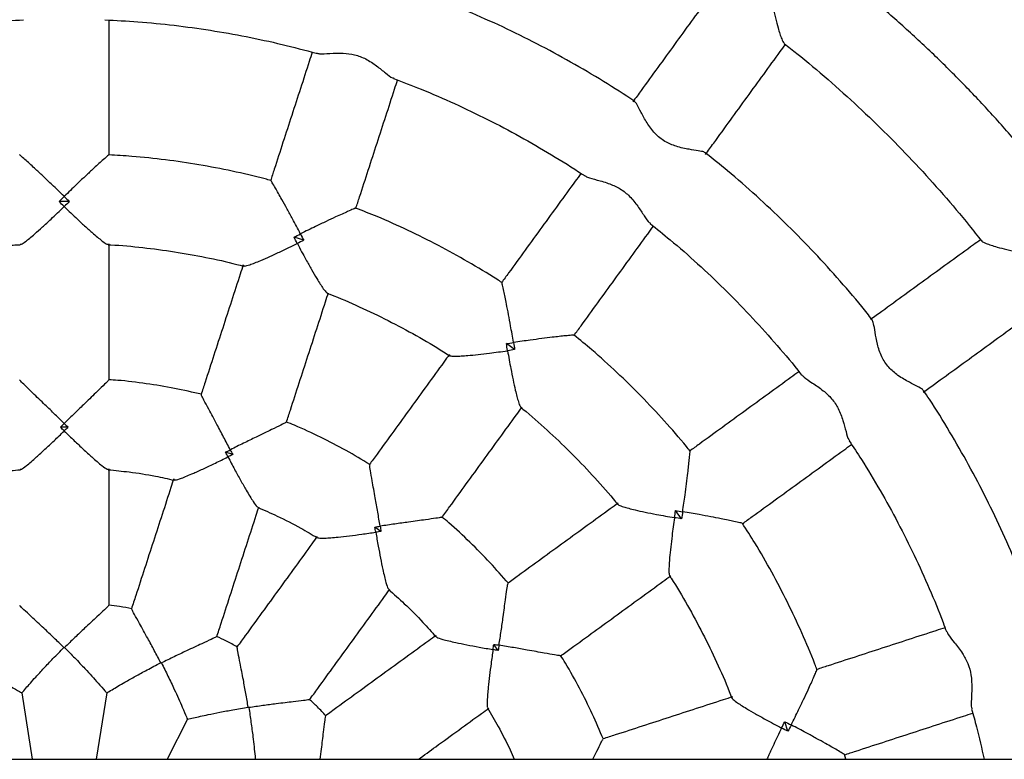
# Model space of a CAD drawing. Units: millimetres. Extents: x 0.4 to 20.6, y 0.5 to 13.
# Drawn here: x 11.3 to 11.5, y 7.9 to 8.1 of the extents above; entities that cross this region are included whole.
import ezdxf

# ---------------------------------------------------------------- set-up
doc = ezdxf.new("R2010")
doc.units = ezdxf.units.MM

msp = doc.modelspace()

# ---------------------------------------------------------------- linework, layer by layer
at = {"color": 7, "linetype": 'Continuous', "lineweight": 25}
for p, q in [((11.29923, 8.04522), (11.29697, 8.04522)), ((11.35149, 8.03658), (11.34934, 8.03728)), ((11.39853, 8.01222), (11.3967, 8.01355)), ((11.29893, 7.99492), (11.29726, 7.99492)), ((11.33567, 7.98884), (11.33408, 7.98935)), ((11.43573, 7.97451), (11.4344, 7.97634)), ((11.36872, 7.9717), (11.36737, 7.97268)), ((11.29802, 7.94584), (11.29818, 7.94584)), ((11.39487, 7.94519), (11.39389, 7.94654)), ((11.31963, 7.94244), (11.31978, 7.94239)), ((11.28863, 7.9357), (11.29097, 7.92093)), ((11.30757, 7.9357), (11.30523, 7.92093)), ((11.33913, 7.93253), (11.33926, 7.93244)), ((11.32558, 7.92985), (11.32103, 7.92093)), ((11.45946, 7.92716), (11.45876, 7.92931)), ((10.0004, 7.92093), (12.59481, 7.92093)), ((11.47234, 7.92093), (11.47207, 7.92199))]:
    msp.add_line(p, q, dxfattribs=at)
for points, knots in [([(11.56316, 8.08072), (11.56209, 8.08211), (11.55894, 8.08622), (11.55343, 8.09285), (11.54666, 8.10059), (11.53964, 8.10811), (11.5324, 8.11542), (11.52494, 8.1225), (11.51725, 8.12935), (11.50992, 8.13553), (11.50506, 8.13931), (11.50291, 8.14098)], [0, 0, 0, 0, 0.061531, 0.181911, 0.30229, 0.42267, 0.543049, 0.663429, 0.783808, 0.904188, 1, 1, 1, 1]), ([(11.49092, 8.12495), (11.49222, 8.12395), (11.49617, 8.12093), (11.50254, 8.11562), (11.51003, 8.10903), (11.51731, 8.1022), (11.52436, 8.09515), (11.53119, 8.08788), (11.53778, 8.08038), (11.5431, 8.074), (11.54613, 8.07005), (11.54714, 8.06874)], [0, 0, 0, 0, 0.061864, 0.186985, 0.312107, 0.437228, 0.562349, 0.68747, 0.812591, 0.937712, 1, 1, 1, 1]), ([(11.51861, 8.0484), (11.5178, 8.04945), (11.51508, 8.05299), (11.51018, 8.0588), (11.50393, 8.06583), (11.49743, 8.07263), (11.49071, 8.07921), (11.48377, 8.08556), (11.47708, 8.09133), (11.47261, 8.09486), (11.47059, 8.09644)], [0, 0, 0, 0, 0.05849, 0.196602, 0.334713, 0.472824, 0.610936, 0.749047, 0.887158, 1, 1, 1, 1]), ([(11.4427, 8.09195), (11.44232, 8.09143), (11.4395, 8.08755), (11.43417, 8.08021), (11.42861, 8.07256), (11.42551, 8.06829), (11.4249, 8.06746)], [0, 0, 0, 0, 0.064877, 0.481661, 0.898445, 1, 1, 1, 1]), ([(11.45538, 8.0924), (11.45539, 8.0924), (11.45562, 8.09108), (11.45605, 8.08891), (11.45668, 8.08609), (11.45719, 8.08409), (11.45766, 8.08253), (11.4581, 8.08134), (11.45846, 8.08055), (11.45864, 8.08049), (11.45868, 8.08048)], [0, 0, 0, 0, 0.001197, 0.244455, 0.407213, 0.574075, 0.688667, 0.806113, 0.952985, 1, 1, 1, 1]), ([(11.42529, 8.06754), (11.42299, 8.06903), (11.41831, 8.07208), (11.41103, 8.07634), (11.40353, 8.08039), (11.39589, 8.08416), (11.3881, 8.08762), (11.38223, 8.09004), (11.37894, 8.09122), (11.37832, 8.09144)], [0, 0, 0, 0, 0.155806, 0.317181, 0.478557, 0.639932, 0.801308, 0.962683, 1, 1, 1, 1]), ([(11.24188, 8.07825), (11.24189, 8.07825), (11.2445, 8.07903), (11.2498, 8.08032), (11.25775, 8.08206), (11.26578, 8.08347), (11.27385, 8.08456), (11.2816, 8.08533), (11.28667, 8.08558), (11.28903, 8.0857)], [0, 0, 0, 0, 0.000746, 0.170996, 0.341246, 0.511495, 0.681745, 0.851994, 1, 1, 1, 1]), ([(11.30715, 8.08571), (11.30961, 8.08558), (11.31477, 8.08532), (11.32262, 8.08453), (11.33069, 8.08343), (11.33871, 8.082), (11.3466, 8.08031), (11.35176, 8.07893), (11.35431, 8.07825)], [0, 0, 0, 0, 0.154051, 0.324289, 0.494528, 0.664766, 0.835005, 1, 1, 1, 1]), ([(11.3081, 8.05557), (11.3081, 8.05646), (11.3081, 8.06156), (11.3081, 8.07087), (11.3081, 8.08002), (11.3081, 8.08493), (11.3081, 8.08565)], [0, 0, 0, 0, 0.088933, 0.508236, 0.927539, 1, 1, 1, 1]), ([(11.44107, 8.05569), (11.44168, 8.05653), (11.44479, 8.0608), (11.45035, 8.06846), (11.45568, 8.07579), (11.4585, 8.07967), (11.45888, 8.0802)], [0, 0, 0, 0, 0.101823, 0.518441, 0.935059, 1, 1, 1, 1]), ([(11.45862, 8.0804), (11.45956, 8.07967), (11.4629, 8.0771), (11.46842, 8.07242), (11.47517, 8.06637), (11.4817, 8.06008), (11.48801, 8.05358), (11.49407, 8.04684), (11.49894, 8.04113), (11.50169, 8.03759), (11.50258, 8.03644)], [0, 0, 0, 0, 0.05739, 0.2027878, 0.3481857, 0.4935835, 0.6389813, 0.7843791, 0.9297769, 1, 1, 1, 1]), ([(11.3534, 8.07848), (11.35318, 8.07779), (11.35166, 8.07312), (11.34883, 8.06442), (11.34595, 8.05556), (11.34438, 8.05071), (11.3441, 8.04986)], [0, 0, 0, 0, 0.072669, 0.491878, 0.911087, 1, 1, 1, 1]), ([(11.35432, 8.0783), (11.35454, 8.07824), (11.35521, 8.07807), (11.35727, 8.07822), (11.36001, 8.07833), (11.36286, 8.07801), (11.3655, 8.07701), (11.36783, 8.07542), (11.36976, 8.07385), (11.37102, 8.07282), (11.37147, 8.07273), (11.37156, 8.07271)], [0, 0, 0, 0, 0.069151, 0.210027, 0.353564, 0.46452, 0.576114, 0.703915, 0.835282, 0.965096, 1, 1, 1, 1]), ([(11.36312, 8.04368), (11.3634, 8.04453), (11.36498, 8.04938), (11.36785, 8.05824), (11.37068, 8.06694), (11.3722, 8.0716), (11.37242, 8.07229)], [0, 0, 0, 0, 0.088956, 0.508364, 0.927773, 1, 1, 1, 1]), ([(11.37153, 8.07263), (11.37358, 8.07186), (11.37816, 8.07012), (11.38515, 8.06708), (11.39249, 8.06356), (11.3997, 8.05977), (11.40674, 8.05567), (11.41153, 8.05273), (11.41392, 8.05108), (11.41407, 8.05097)], [0, 0, 0, 0, 0.137066, 0.307313, 0.477559, 0.647806, 0.818053, 0.9883, 1, 1, 1, 1]), ([(11.44097, 8.05606), (11.4409, 8.05613), (11.44071, 8.05631), (11.43946, 8.05652), (11.43737, 8.05684), (11.43473, 8.05738), (11.43198, 8.0585), (11.42966, 8.06037), (11.42794, 8.06278), (11.4267, 8.06511), (11.4258, 8.06696), (11.42544, 8.06733), (11.42527, 8.06751)], [0, 0, 0, 0, 0.053891, 0.143666, 0.2437, 0.364129, 0.465017, 0.566507, 0.679157, 0.794331, 0.903004, 1, 1, 1, 1]), ([(11.2981, 8.04635), (11.29809, 8.04636), (11.29808, 8.04637), (11.29718, 8.04725), (11.29564, 8.04874), (11.29353, 8.05074), (11.29194, 8.05223), (11.29062, 8.05344), (11.28948, 8.05448), (11.28857, 8.05528), (11.28806, 8.0557), (11.28814, 8.0556), (11.28816, 8.05558)], [0, 0, 0, 0, 0.001081, 0.002701, 0.205038, 0.347059, 0.492691, 0.595693, 0.701318, 0.839472, 0.972997, 1, 1, 1, 1]), ([(11.30804, 8.05558), (11.30805, 8.0556), (11.30813, 8.0557), (11.30763, 8.05528), (11.30673, 8.05448), (11.30558, 8.05345), (11.30428, 8.05225), (11.30268, 8.05075), (11.30057, 8.04876), (11.29902, 8.04725), (11.29811, 8.04637), (11.2981, 8.04636), (11.2981, 8.04635)], [0, 0, 0, 0, 0.027054, 0.160571, 0.298717, 0.401559, 0.507334, 0.649152, 0.794974, 0.997299, 0.998919, 1, 1, 1, 1]), ([(11.34417, 8.0499), (11.34375, 8.05002), (11.3409, 8.05082), (11.33555, 8.05201), (11.32815, 8.05345), (11.32069, 8.05454), (11.31398, 8.05528), (11.30975, 8.05551), (11.30804, 8.05561)], [0, 0, 0, 0, 0.036461, 0.242201, 0.447942, 0.653682, 0.859423, 1, 1, 1, 1]), ([(11.47826, 8.01883), (11.47748, 8.01982), (11.47496, 8.02305), (11.47042, 8.02831), (11.46467, 8.0346), (11.45867, 8.04066), (11.45245, 8.04649), (11.44657, 8.05166), (11.44267, 8.05477), (11.441, 8.0561)], [0, 0, 0, 0, 0.071411, 0.232784, 0.394157, 0.55553, 0.716903, 0.878277, 1, 1, 1, 1]), ([(11.4133, 8.05149), (11.41287, 8.0509), (11.40998, 8.04692), (11.4046, 8.03952), (11.39913, 8.03198), (11.39613, 8.02786), (11.3956, 8.02713)], [0, 0, 0, 0, 0.0730638, 0.4920943, 0.9111249, 1, 1, 1, 1]), ([(11.41411, 8.05102), (11.4143, 8.0509), (11.41488, 8.05053), (11.41689, 8.05003), (11.41953, 8.0493), (11.42214, 8.04811), (11.42434, 8.04634), (11.42606, 8.04411), (11.42742, 8.04202), (11.4283, 8.04065), (11.4287, 8.04042), (11.42878, 8.04038)], [0, 0, 0, 0, 0.069202, 0.210072, 0.353603, 0.464554, 0.576143, 0.703939, 0.8353, 0.965108, 1, 1, 1, 1]), ([(11.35077, 8.03801), (11.35076, 8.03802), (11.35075, 8.03803), (11.35017, 8.03915), (11.34917, 8.04104), (11.34778, 8.04359), (11.34672, 8.0455), (11.34585, 8.04706), (11.34508, 8.0484), (11.34446, 8.04944), (11.34411, 8.05001), (11.34416, 8.04988), (11.34417, 8.04986)], [0, 0, 0, 0, 0.001081, 0.002701, 0.205038, 0.347058, 0.492691, 0.595692, 0.701317, 0.83947, 0.972995, 1, 1, 1, 1]), ([(11.29697, 8.04522), (11.29734, 8.04559), (11.29772, 8.04597), (11.29809, 8.04635), (11.2981, 8.04635)], [0, 0, 0, 0, 0.987497, 1, 1, 1, 1]), ([(11.2981, 8.04635), (11.2981, 8.04635), (11.29848, 8.04597), (11.29886, 8.04559), (11.29923, 8.04522)], [0, 0, 0, 0, 0.012503, 1, 1, 1, 1]), ([(11.28831, 8.03568), (11.28838, 8.03568), (11.28857, 8.03567), (11.28936, 8.03622), (11.2904, 8.03704), (11.29167, 8.03811), (11.29326, 8.03953), (11.29545, 8.04155), (11.29711, 8.04313), (11.29809, 8.04409), (11.2981, 8.04409)], [0, 0, 0, 0, 0.077711, 0.217322, 0.327376, 0.440532, 0.598087, 0.760057, 0.998849, 1, 1, 1, 1]), ([(11.2981, 8.04409), (11.29809, 8.0441), (11.29772, 8.04447), (11.29734, 8.04484), (11.29697, 8.04522)], [0, 0, 0, 0, 0.012487, 1, 1, 1, 1]), ([(11.29923, 8.04522), (11.29886, 8.04484), (11.29848, 8.04447), (11.2981, 8.0441), (11.2981, 8.04409)], [0, 0, 0, 0, 0.9875128, 1, 1, 1, 1]), ([(11.2981, 8.04409), (11.2981, 8.04409), (11.29909, 8.04313), (11.30073, 8.04156), (11.30292, 8.03954), (11.3045, 8.03813), (11.30578, 8.03704), (11.30683, 8.03623), (11.30762, 8.03567), (11.30782, 8.03568), (11.30789, 8.03568)], [0, 0, 0, 0, 0.001151, 0.239947, 0.397725, 0.559475, 0.669716, 0.782687, 0.9223, 1, 1, 1, 1]), ([(11.36307, 8.04372), (11.36309, 8.04373), (11.3632, 8.0438), (11.36258, 8.04355), (11.36148, 8.04308), (11.36008, 8.04244), (11.35847, 8.04171), (11.35648, 8.04078), (11.35386, 8.03953), (11.35192, 8.03858), (11.35079, 8.03802), (11.35077, 8.03801), (11.35077, 8.03801)], [0, 0, 0, 0, 0.027055, 0.160572, 0.298718, 0.40156, 0.507335, 0.649153, 0.794974, 0.997299, 0.998919, 1, 1, 1, 1]), ([(11.39568, 8.02714), (11.39531, 8.02739), (11.39285, 8.02903), (11.38814, 8.03182), (11.38154, 8.03547), (11.37478, 8.03882), (11.36863, 8.04159), (11.36468, 8.04312), (11.36308, 8.04374)], [0, 0, 0, 0, 0.036461, 0.242201, 0.447942, 0.653682, 0.859423, 1, 1, 1, 1]), ([(11.41178, 8.01538), (11.41231, 8.0161), (11.41531, 8.02023), (11.42078, 8.02776), (11.42615, 8.03516), (11.42904, 8.03913), (11.42946, 8.03971)], [0, 0, 0, 0, 0.088969, 0.508439, 0.927909, 1, 1, 1, 1]), ([(11.42872, 8.0403), (11.43022, 8.03911), (11.43384, 8.03623), (11.43936, 8.03137), (11.44528, 8.02578), (11.45099, 8.01996), (11.45644, 8.01391), (11.46027, 8.00944), (11.46221, 8.00692), (11.46248, 8.00656)], [0, 0, 0, 0, 0.120071, 0.290319, 0.460567, 0.630814, 0.801062, 0.971309, 1, 1, 1, 1]), ([(11.34934, 8.03728), (11.34981, 8.03752), (11.35028, 8.03776), (11.35076, 8.03801), (11.35077, 8.03801)], [0, 0, 0, 0, 0.9874967, 1, 1, 1, 1]), ([(11.35007, 8.03586), (11.35006, 8.03587), (11.34982, 8.03634), (11.34958, 8.03681), (11.34934, 8.03728)], [0, 0, 0, 0, 0.012487, 1, 1, 1, 1]), ([(11.35077, 8.03801), (11.35077, 8.038), (11.35101, 8.03753), (11.35125, 8.03705), (11.35149, 8.03658)], [0, 0, 0, 0, 0.012503, 1, 1, 1, 1]), ([(11.25806, 8.03081), (11.25827, 8.03087), (11.26075, 8.03157), (11.2656, 8.03261), (11.27259, 8.03393), (11.27964, 8.03488), (11.28488, 8.03543), (11.28778, 8.03557), (11.28831, 8.03559)], [0, 0, 0, 0, 0.02101, 0.252736, 0.484462, 0.716189, 0.947915, 1, 1, 1, 1]), ([(11.30788, 8.0356), (11.3081, 8.03559), (11.31068, 8.03549), (11.31561, 8.03499), (11.32267, 8.03408), (11.32966, 8.03281), (11.33482, 8.03171), (11.33762, 8.03094), (11.33813, 8.0308)], [0, 0, 0, 0, 0.02101, 0.252736, 0.484462, 0.716189, 0.947915, 1, 1, 1, 1]), ([(11.3081, 8.00545), (11.3081, 8.00641), (11.3081, 8.01161), (11.3081, 8.02102), (11.3081, 8.03019), (11.3081, 8.0351), (11.3081, 8.03582)], [0, 0, 0, 0, 0.0945723, 0.5114142, 0.928256, 1, 1, 1, 1]), ([(11.33816, 8.03089), (11.33822, 8.03086), (11.3384, 8.03079), (11.33933, 8.03107), (11.34057, 8.03153), (11.34211, 8.03216), (11.34406, 8.03301), (11.34676, 8.03426), (11.34882, 8.03525), (11.35006, 8.03586), (11.35007, 8.03586)], [0, 0, 0, 0, 0.07771, 0.21732, 0.327374, 0.440531, 0.598087, 0.760056, 0.998849, 1, 1, 1, 1]), ([(11.35149, 8.03658), (11.35102, 8.03634), (11.35055, 8.0361), (11.35007, 8.03586), (11.35007, 8.03586)], [0, 0, 0, 0, 0.987513, 1, 1, 1, 1]), ([(11.35007, 8.03586), (11.35007, 8.03585), (11.35071, 8.03464), (11.35179, 8.03264), (11.35325, 8.03004), (11.35431, 8.02821), (11.3552, 8.02678), (11.35594, 8.02568), (11.35652, 8.02491), (11.35671, 8.02486), (11.35678, 8.02484)], [0, 0, 0, 0, 0.001151, 0.239948, 0.397726, 0.559476, 0.669718, 0.782688, 0.922301, 1, 1, 1, 1]), ([(11.50238, 8.03669), (11.50185, 8.03631), (11.49797, 8.03349), (11.49064, 8.02817), (11.48299, 8.02261), (11.47872, 8.01951), (11.47788, 8.0189)], [0, 0, 0, 0, 0.064877, 0.481661, 0.898445, 1, 1, 1, 1]), ([(11.50266, 8.0365), (11.50267, 8.03645), (11.50273, 8.03627), (11.50352, 8.03592), (11.5047, 8.03548), (11.50625, 8.03502), (11.50825, 8.03451), (11.51107, 8.03387), (11.51326, 8.03344), (11.51458, 8.0332), (11.51458, 8.0332)], [0, 0, 0, 0, 0.047006, 0.193879, 0.308283, 0.42592, 0.588452, 0.755544, 0.998803, 1, 1, 1, 1]), ([(11.338, 8.03108), (11.33778, 8.0304), (11.33626, 8.02573), (11.33343, 8.01701), (11.33052, 8.00806), (11.32891, 8.00311), (11.32862, 8.0022)], [0, 0, 0, 0, 0.0717435, 0.4885855, 0.9054275, 1, 1, 1, 1]), ([(11.39828, 8.0138), (11.39828, 8.01381), (11.39827, 8.01382), (11.39806, 8.01507), (11.39769, 8.01718), (11.39716, 8.02003), (11.39675, 8.02218), (11.39639, 8.02393), (11.39608, 8.02544), (11.39581, 8.02662), (11.39566, 8.02727), (11.39566, 8.02714), (11.39566, 8.02711)], [0, 0, 0, 0, 0.001081, 0.002701, 0.205037, 0.347058, 0.49269, 0.595691, 0.701316, 0.839469, 0.972993, 1, 1, 1, 1]), ([(11.34764, 7.99602), (11.34793, 7.99693), (11.34954, 8.00188), (11.35245, 8.01083), (11.35528, 8.01955), (11.3568, 8.02422), (11.35702, 8.0249)], [0, 0, 0, 0, 0.094572, 0.511414, 0.928256, 1, 1, 1, 1]), ([(11.35675, 8.02476), (11.35695, 8.02469), (11.35938, 8.02379), (11.36391, 8.02179), (11.37034, 8.01875), (11.3766, 8.01537), (11.38117, 8.01274), (11.38359, 8.01114), (11.38404, 8.01085)], [0, 0, 0, 0, 0.02101, 0.252736, 0.484462, 0.716189, 0.947915, 1, 1, 1, 1]), ([(11.48963, 8.00271), (11.49047, 8.00332), (11.49474, 8.00643), (11.50239, 8.01198), (11.50973, 8.01731), (11.51361, 8.02014), (11.51414, 8.02052)], [0, 0, 0, 0, 0.101823, 0.518441, 0.935059, 1, 1, 1, 1]), ([(11.48964, 8.0031), (11.4896, 8.00318), (11.48947, 8.00341), (11.48835, 8.004), (11.48647, 8.00495), (11.48412, 8.00628), (11.48185, 8.00819), (11.48022, 8.01068), (11.47933, 8.01351), (11.47887, 8.01611), (11.47859, 8.01814), (11.47836, 8.01861), (11.47825, 8.01883)], [0, 0, 0, 0, 0.053891, 0.143681, 0.243731, 0.364178, 0.465083, 0.566589, 0.679257, 0.794449, 0.903139, 1, 1, 1, 1]), ([(11.41175, 8.01543), (11.41177, 8.01543), (11.41189, 8.01547), (11.41123, 8.01542), (11.41004, 8.01531), (11.4085, 8.01514), (11.40675, 8.01494), (11.40457, 8.01467), (11.40169, 8.01429), (11.39955, 8.01399), (11.3983, 8.0138), (11.39828, 8.0138), (11.39828, 8.0138)], [0, 0, 0, 0, 0.027057, 0.160574, 0.298719, 0.401561, 0.507335, 0.649154, 0.794974, 0.997299, 0.998919, 1, 1, 1, 1]), ([(11.43764, 7.98959), (11.43736, 7.98994), (11.43553, 7.99226), (11.43191, 7.99636), (11.42676, 8.00188), (11.42136, 8.00715), (11.41637, 8.01169), (11.41309, 8.01436), (11.41176, 8.01545)], [0, 0, 0, 0, 0.036461, 0.242201, 0.447942, 0.653682, 0.859423, 1, 1, 1, 1]), ([(11.3967, 8.01355), (11.39722, 8.01363), (11.39774, 8.01372), (11.39827, 8.0138), (11.39828, 8.0138)], [0, 0, 0, 0, 0.987497, 1, 1, 1, 1]), ([(11.39695, 8.01197), (11.39695, 8.01198), (11.39686, 8.0125), (11.39678, 8.01303), (11.3967, 8.01355)], [0, 0, 0, 0, 0.0124872, 1, 1, 1, 1]), ([(11.39828, 8.0138), (11.39828, 8.01379), (11.39836, 8.01327), (11.39844, 8.01274), (11.39853, 8.01222)], [0, 0, 0, 0, 0.012503, 1, 1, 1, 1]), ([(11.384, 8.01116), (11.38357, 8.01057), (11.38069, 8.00661), (11.3753, 7.99919), (11.36977, 7.99157), (11.36671, 7.98737), (11.36614, 7.98659)], [0, 0, 0, 0, 0.0717435, 0.4885855, 0.9054275, 1, 1, 1, 1]), ([(11.38409, 8.01092), (11.38414, 8.01088), (11.38429, 8.01076), (11.38526, 8.01074), (11.38658, 8.01079), (11.38823, 8.01091), (11.39035, 8.01112), (11.39331, 8.01147), (11.39558, 8.01178), (11.39694, 8.01197), (11.39695, 8.01197)], [0, 0, 0, 0, 0.077708, 0.217319, 0.327373, 0.44053, 0.598086, 0.760056, 0.998849, 1, 1, 1, 1]), ([(11.39853, 8.01222), (11.39801, 8.01214), (11.39748, 8.01205), (11.39696, 8.01197), (11.39695, 8.01197)], [0, 0, 0, 0, 0.987513, 1, 1, 1, 1]), ([(11.39695, 8.01197), (11.39695, 8.01197), (11.39718, 8.01061), (11.39759, 8.00838), (11.39817, 8.00546), (11.39863, 8.00339), (11.39902, 8.00175), (11.39939, 8.00048), (11.39971, 7.99956), (11.39987, 7.99945), (11.39993, 7.99942)], [0, 0, 0, 0, 0.001151, 0.239948, 0.397726, 0.559477, 0.669719, 0.782689, 0.922303, 1, 1, 1, 1]), ([(11.46191, 8.0073), (11.46132, 8.00687), (11.45735, 8.00398), (11.44994, 7.9986), (11.44241, 7.99313), (11.43828, 7.99013), (11.43756, 7.9896)], [0, 0, 0, 0, 0.073025, 0.492073, 0.911121, 1, 1, 1, 1]), ([(11.46254, 8.0066), (11.46269, 8.00643), (11.46313, 8.0059), (11.46488, 8.0048), (11.46716, 8.00329), (11.46928, 8.00135), (11.47083, 7.99898), (11.47178, 7.99633), (11.47242, 7.99393), (11.47283, 7.99235), (11.47314, 7.99201), (11.47321, 7.99194)], [0, 0, 0, 0, 0.069221, 0.210088, 0.353617, 0.464567, 0.576154, 0.703947, 0.835306, 0.965113, 1, 1, 1, 1]), ([(11.2981, 7.99576), (11.29809, 7.99576), (11.29733, 7.99651), (11.29578, 7.99803), (11.29376, 7.99998), (11.29206, 8.00161), (11.29048, 8.00312), (11.28908, 8.00448), (11.28819, 8.00538), (11.28818, 8.00543), (11.28818, 8.00545)], [0, 0, 0, 0, 0.0010707, 0.1717986, 0.3475358, 0.4627598, 0.5806276, 0.7586961, 0.9038188, 1, 1, 1, 1]), ([(11.30801, 8.00545), (11.30801, 8.00543), (11.30801, 8.00538), (11.30711, 8.00448), (11.30572, 8.00313), (11.30415, 8.00162), (11.30247, 8.00001), (11.30044, 7.99805), (11.29889, 7.99654), (11.2981, 7.99576), (11.2981, 7.99576)], [0, 0, 0, 0, 0.096189, 0.24131, 0.419376, 0.53445, 0.652466, 0.822995, 0.998929, 1, 1, 1, 1]), ([(11.3287, 8.00226), (11.32671, 8.00271), (11.32263, 8.00365), (11.31639, 8.00466), (11.31149, 8.00529), (11.3087, 8.00546), (11.30803, 8.0055)], [0, 0, 0, 0, 0.292773, 0.598766, 0.904759, 1, 1, 1, 1]), ([(11.33513, 7.98989), (11.33513, 7.9899), (11.33464, 7.99085), (11.33363, 7.99277), (11.33231, 7.99525), (11.3312, 7.99732), (11.33016, 7.99925), (11.32925, 8.00097), (11.32868, 8.0021), (11.32869, 8.00215), (11.32869, 8.00217)], [0, 0, 0, 0, 0.001071, 0.171799, 0.347536, 0.46276, 0.580627, 0.758696, 0.903819, 1, 1, 1, 1]), ([(11.51363, 7.95618), (11.5127, 7.95862), (11.51075, 7.96371), (11.50743, 7.97132), (11.50376, 7.97901), (11.4998, 7.98656), (11.49555, 7.99395), (11.49217, 7.99947), (11.49012, 8.00247), (11.48968, 8.00312)], [0, 0, 0, 0, 0.14832, 0.309695, 0.47107, 0.632444, 0.793819, 0.955194, 1, 1, 1, 1]), ([(11.38233, 7.97483), (11.38289, 7.97561), (11.38595, 7.97982), (11.39148, 7.98743), (11.39687, 7.99485), (11.39975, 7.99882), (11.40018, 7.9994)], [0, 0, 0, 0, 0.094572, 0.511414, 0.928256, 1, 1, 1, 1]), ([(11.39988, 7.99935), (11.40005, 7.99922), (11.40207, 7.99762), (11.40577, 7.99431), (11.41094, 7.98943), (11.41585, 7.98429), (11.41938, 7.98037), (11.42119, 7.9781), (11.42153, 7.97769)], [0, 0, 0, 0, 0.02101, 0.252736, 0.484462, 0.716189, 0.947915, 1, 1, 1, 1]), ([(11.29726, 7.99492), (11.29754, 7.9952), (11.29781, 7.99547), (11.29809, 7.99575), (11.2981, 7.99576)], [0, 0, 0, 0, 0.983087, 1, 1, 1, 1]), ([(11.2981, 7.99576), (11.2981, 7.99575), (11.29838, 7.99547), (11.29866, 7.9952), (11.29893, 7.99492)], [0, 0, 0, 0, 0.016913, 1, 1, 1, 1]), ([(11.34756, 7.99604), (11.34755, 7.99602), (11.34753, 7.99598), (11.3464, 7.9954), (11.34466, 7.99455), (11.34269, 7.9936), (11.34061, 7.99259), (11.33807, 7.99135), (11.33612, 7.99039), (11.33514, 7.9899), (11.33513, 7.98989)], [0, 0, 0, 0, 0.096189, 0.24131, 0.419376, 0.53445, 0.652466, 0.822995, 0.998929, 1, 1, 1, 1]), ([(11.36624, 7.98662), (11.36449, 7.98767), (11.3609, 7.98982), (11.35528, 7.9927), (11.35082, 7.99482), (11.34821, 7.99585), (11.34759, 7.99609)], [0, 0, 0, 0, 0.292773, 0.598766, 0.904759, 1, 1, 1, 1]), ([(11.28831, 7.98554), (11.28838, 7.98554), (11.2886, 7.98554), (11.28951, 7.98621), (11.29071, 7.98721), (11.29209, 7.98842), (11.2938, 7.98999), (11.29588, 7.99194), (11.29734, 7.99335), (11.29809, 7.99409), (11.2981, 7.99409)], [0, 0, 0, 0, 0.074317, 0.242182, 0.358401, 0.477854, 0.644868, 0.816582, 0.998853, 1, 1, 1, 1]), ([(11.2981, 7.99409), (11.29809, 7.9941), (11.29782, 7.99437), (11.29754, 7.99465), (11.29726, 7.99492)], [0, 0, 0, 0, 0.016913, 1, 1, 1, 1]), ([(11.29893, 7.99492), (11.29866, 7.99465), (11.29838, 7.99437), (11.2981, 7.9941), (11.2981, 7.99409)], [0, 0, 0, 0, 0.983087, 1, 1, 1, 1]), ([(11.2981, 7.99409), (11.2981, 7.99409), (11.29886, 7.99335), (11.3003, 7.99196), (11.30237, 7.99001), (11.30408, 7.98844), (11.30548, 7.98721), (11.30668, 7.98622), (11.3076, 7.98554), (11.30782, 7.98554), (11.30788, 7.98554)], [0, 0, 0, 0, 0.001147, 0.183421, 0.350646, 0.522151, 0.638572, 0.757823, 0.925691, 1, 1, 1, 1]), ([(11.44932, 7.97342), (11.45004, 7.97395), (11.45417, 7.97695), (11.4617, 7.98242), (11.46909, 7.98779), (11.47306, 7.99067), (11.47364, 7.9911)], [0, 0, 0, 0, 0.088972, 0.50846, 0.927947, 1, 1, 1, 1]), ([(11.47312, 7.99189), (11.47404, 7.99052), (11.47645, 7.98689), (11.48007, 7.98081), (11.48401, 7.97368), (11.48767, 7.9664), (11.49101, 7.95898), (11.49339, 7.95329), (11.49456, 7.95005), (11.4948, 7.94937)], [0, 0, 0, 0, 0.103075, 0.273323, 0.443571, 0.61382, 0.784068, 0.954316, 1, 1, 1, 1]), ([(11.33408, 7.98935), (11.33442, 7.98953), (11.33477, 7.98971), (11.33513, 7.98989), (11.33513, 7.98989)], [0, 0, 0, 0, 0.983087, 1, 1, 1, 1]), ([(11.33462, 7.98831), (11.33461, 7.98831), (11.33443, 7.98866), (11.33426, 7.98901), (11.33408, 7.98935)], [0, 0, 0, 0, 0.016913, 1, 1, 1, 1]), ([(11.33567, 7.98884), (11.33532, 7.98866), (11.33497, 7.98849), (11.33462, 7.98831), (11.33462, 7.98831)], [0, 0, 0, 0, 0.9830866, 1, 1, 1, 1]), ([(11.33513, 7.98989), (11.33513, 7.98989), (11.33531, 7.98954), (11.33549, 7.98918), (11.33567, 7.98884)], [0, 0, 0, 0, 0.016913, 1, 1, 1, 1]), ([(11.43598, 7.9761), (11.43598, 7.9761), (11.43599, 7.97612), (11.43617, 7.97737), (11.43647, 7.97949), (11.43685, 7.98237), (11.43712, 7.98453), (11.43732, 7.98631), (11.43749, 7.98784), (11.4376, 7.98905), (11.43765, 7.98971), (11.43762, 7.98959), (11.43761, 7.98956)], [0, 0, 0, 0, 0.001081, 0.002701, 0.205037, 0.347057, 0.492689, 0.59569, 0.701315, 0.839468, 0.972992, 1, 1, 1, 1]), ([(11.32267, 7.9832), (11.32273, 7.98318), (11.32294, 7.98311), (11.32401, 7.98347), (11.32546, 7.98404), (11.32715, 7.98477), (11.32926, 7.98573), (11.33184, 7.98695), (11.33366, 7.98784), (11.33461, 7.9883), (11.33462, 7.98831)], [0, 0, 0, 0, 0.074316, 0.242181, 0.3584, 0.477853, 0.644868, 0.816581, 0.998853, 1, 1, 1, 1]), ([(11.33462, 7.98831), (11.33462, 7.9883), (11.33511, 7.98737), (11.33605, 7.9856), (11.33742, 7.9831), (11.33856, 7.98109), (11.33951, 7.97949), (11.34035, 7.97817), (11.34101, 7.97724), (11.34122, 7.97717), (11.34128, 7.97715)], [0, 0, 0, 0, 0.001147, 0.183421, 0.350646, 0.522152, 0.638573, 0.757825, 0.925692, 1, 1, 1, 1]), ([(11.36854, 7.97287), (11.36854, 7.97288), (11.36836, 7.97393), (11.368, 7.97607), (11.36751, 7.97884), (11.36709, 7.98115), (11.36671, 7.98331), (11.36637, 7.98522), (11.36618, 7.98648), (11.3662, 7.98652), (11.36621, 7.98654)], [0, 0, 0, 0, 0.001071, 0.171798, 0.347536, 0.462759, 0.580627, 0.758695, 0.903818, 1, 1, 1, 1]), ([(11.27355, 7.98312), (11.2751, 7.98346), (11.27856, 7.98423), (11.2835, 7.985), (11.28689, 7.98532), (11.28832, 7.98545)], [0, 0, 0, 0, 0.317893, 0.711629, 1, 1, 1, 1]), ([(11.30788, 7.98546), (11.30945, 7.9853), (11.31299, 7.98496), (11.31792, 7.98417), (11.32124, 7.98343), (11.32265, 7.98311)], [0, 0, 0, 0, 0.317894, 0.711629, 1, 1, 1, 1]), ([(11.3081, 7.95521), (11.3081, 7.95626), (11.3081, 7.96154), (11.3081, 7.97104), (11.3081, 7.98015), (11.3081, 7.98501), (11.3081, 7.98568)], [0, 0, 0, 0, 0.102805, 0.518031, 0.933257, 1, 1, 1, 1]), ([(11.32251, 7.9834), (11.3223, 7.98276), (11.3208, 7.97814), (11.31798, 7.96947), (11.31505, 7.96044), (11.31341, 7.95541), (11.31309, 7.95442)], [0, 0, 0, 0, 0.066742, 0.481969, 0.897195, 1, 1, 1, 1]), ([(11.42158, 7.97799), (11.421, 7.97757), (11.41703, 7.97469), (11.40961, 7.9693), (11.402, 7.96377), (11.39779, 7.96071), (11.39701, 7.96014)], [0, 0, 0, 0, 0.0717436, 0.4885856, 0.9054275, 1, 1, 1, 1]), ([(11.4216, 7.97774), (11.42164, 7.97769), (11.42174, 7.97752), (11.42265, 7.97721), (11.42392, 7.97685), (11.42554, 7.97645), (11.42762, 7.976), (11.43054, 7.97541), (11.43279, 7.975), (11.43415, 7.97477), (11.43415, 7.97477)], [0, 0, 0, 0, 0.077707, 0.217318, 0.327372, 0.440529, 0.598085, 0.760056, 0.998849, 1, 1, 1, 1]), ([(11.33211, 7.94824), (11.33244, 7.94923), (11.33407, 7.95426), (11.337, 7.96329), (11.33982, 7.97196), (11.34132, 7.97658), (11.34153, 7.97722)], [0, 0, 0, 0, 0.102805, 0.518031, 0.933257, 1, 1, 1, 1]), ([(11.34125, 7.97707), (11.3427, 7.97644), (11.34596, 7.97502), (11.35041, 7.97275), (11.35333, 7.97101), (11.35457, 7.97028)], [0, 0, 0, 0, 0.3178938, 0.7116291, 1, 1, 1, 1]), ([(11.43415, 7.97477), (11.43416, 7.97477), (11.43424, 7.9753), (11.43432, 7.97582), (11.4344, 7.97634)], [0, 0, 0, 0, 0.012487, 1, 1, 1, 1]), ([(11.4344, 7.97634), (11.43492, 7.97626), (11.43545, 7.97618), (11.43598, 7.9761), (11.43598, 7.9761)], [0, 0, 0, 0, 0.987497, 1, 1, 1, 1]), ([(11.43598, 7.9761), (11.43598, 7.97609), (11.4359, 7.97556), (11.43581, 7.97503), (11.43573, 7.97451)], [0, 0, 0, 0, 0.012503, 1, 1, 1, 1]), ([(11.4493, 7.97348), (11.44932, 7.97348), (11.44945, 7.97348), (11.4488, 7.97363), (11.44763, 7.97389), (11.44612, 7.97421), (11.44439, 7.97456), (11.44224, 7.97498), (11.43938, 7.97551), (11.43725, 7.97588), (11.43601, 7.97609), (11.43599, 7.97609), (11.43598, 7.9761)], [0, 0, 0, 0, 0.027058, 0.160575, 0.29872, 0.401561, 0.507336, 0.649154, 0.794975, 0.997299, 0.998919, 1, 1, 1, 1]), ([(11.38226, 7.97488), (11.38224, 7.97487), (11.38221, 7.97483), (11.38096, 7.97463), (11.37904, 7.97435), (11.37688, 7.97406), (11.37458, 7.97374), (11.37178, 7.97335), (11.36964, 7.97303), (11.36855, 7.97287), (11.36854, 7.97287)], [0, 0, 0, 0, 0.096189, 0.241309, 0.419376, 0.53445, 0.652466, 0.822995, 0.998929, 1, 1, 1, 1]), ([(11.39712, 7.96014), (11.39577, 7.96168), (11.39303, 7.96484), (11.38857, 7.96932), (11.38498, 7.97271), (11.38282, 7.97449), (11.3823, 7.97491)], [0, 0, 0, 0, 0.292773, 0.598766, 0.904759, 1, 1, 1, 1]), ([(11.43415, 7.97477), (11.43415, 7.97476), (11.43396, 7.9734), (11.43366, 7.97115), (11.43331, 7.96819), (11.4331, 7.96608), (11.43297, 7.96441), (11.43292, 7.96308), (11.43294, 7.96211), (11.43306, 7.96196), (11.4331, 7.9619)], [0, 0, 0, 0, 0.001151, 0.239948, 0.397727, 0.559478, 0.669719, 0.78269, 0.922304, 1, 1, 1, 1]), ([(11.43573, 7.97451), (11.43521, 7.9746), (11.43468, 7.97468), (11.43416, 7.97477), (11.43415, 7.97477)], [0, 0, 0, 0, 0.987513, 1, 1, 1, 1]), ([(11.46593, 7.9409), (11.46578, 7.94132), (11.46476, 7.9441), (11.46258, 7.94912), (11.45939, 7.95596), (11.45588, 7.96263), (11.45254, 7.96849), (11.45025, 7.97205), (11.44931, 7.97349)], [0, 0, 0, 0, 0.036461, 0.242201, 0.447942, 0.653682, 0.859423, 1, 1, 1, 1]), ([(11.35462, 7.97036), (11.35467, 7.97032), (11.35484, 7.97019), (11.35598, 7.9702), (11.35754, 7.97029), (11.35937, 7.97047), (11.36167, 7.97073), (11.3645, 7.97109), (11.36651, 7.97137), (11.36755, 7.97152), (11.36756, 7.97152)], [0, 0, 0, 0, 0.074314, 0.24218, 0.358399, 0.477852, 0.644867, 0.816581, 0.998853, 1, 1, 1, 1]), ([(11.36737, 7.97268), (11.36775, 7.97274), (11.36814, 7.97281), (11.36853, 7.97287), (11.36854, 7.97287)], [0, 0, 0, 0, 0.983087, 1, 1, 1, 1]), ([(11.36756, 7.97152), (11.36756, 7.97153), (11.3675, 7.97191), (11.36743, 7.9723), (11.36737, 7.97268)], [0, 0, 0, 0, 0.016913, 1, 1, 1, 1]), ([(11.36872, 7.9717), (11.36834, 7.97164), (11.36795, 7.97158), (11.36757, 7.97152), (11.36756, 7.97152)], [0, 0, 0, 0, 0.983087, 1, 1, 1, 1]), ([(11.36756, 7.97152), (11.36756, 7.97152), (11.36774, 7.97047), (11.36809, 7.9685), (11.36862, 7.9657), (11.36908, 7.96344), (11.36949, 7.96162), (11.36988, 7.96011), (11.37022, 7.95902), (11.3704, 7.95889), (11.37045, 7.95885)], [0, 0, 0, 0, 0.001147, 0.183421, 0.350647, 0.522153, 0.638574, 0.757826, 0.925694, 1, 1, 1, 1]), ([(11.36854, 7.97287), (11.36854, 7.97286), (11.3686, 7.97247), (11.36866, 7.97209), (11.36872, 7.9717)], [0, 0, 0, 0, 0.016913, 1, 1, 1, 1]), ([(11.35453, 7.97059), (11.35413, 7.97005), (11.35128, 7.96612), (11.34592, 7.95875), (11.34034, 7.95107), (11.33723, 7.94679), (11.33661, 7.94594)], [0, 0, 0, 0, 0.066742, 0.481969, 0.897195, 1, 1, 1, 1]), ([(11.39505, 7.94636), (11.39505, 7.94636), (11.39521, 7.94742), (11.39553, 7.94957), (11.39592, 7.95235), (11.39624, 7.95468), (11.39653, 7.95685), (11.39681, 7.95877), (11.39701, 7.96003), (11.39705, 7.96006), (11.39706, 7.96008)], [0, 0, 0, 0, 0.001071, 0.171798, 0.347535, 0.462759, 0.580626, 0.758695, 0.903817, 1, 1, 1, 1]), ([(11.40877, 7.94396), (11.40955, 7.94453), (11.41376, 7.94759), (11.42137, 7.95312), (11.42879, 7.95851), (11.43276, 7.96139), (11.43334, 7.96181)], [0, 0, 0, 0, 0.094572, 0.511414, 0.928256, 1, 1, 1, 1]), ([(11.43304, 7.96186), (11.43316, 7.96168), (11.43459, 7.95953), (11.43708, 7.95524), (11.4405, 7.94901), (11.44358, 7.9426), (11.44572, 7.93778), (11.44675, 7.93506), (11.44693, 7.93456)], [0, 0, 0, 0, 0.02101, 0.252736, 0.484462, 0.716189, 0.947915, 1, 1, 1, 1]), ([(11.35279, 7.93419), (11.35341, 7.93503), (11.35652, 7.93931), (11.3621, 7.94699), (11.36746, 7.95437), (11.37031, 7.95829), (11.37071, 7.95884)], [0, 0, 0, 0, 0.102805, 0.518031, 0.933257, 1, 1, 1, 1]), ([(11.37039, 7.95879), (11.37158, 7.95774), (11.37424, 7.95538), (11.37777, 7.95185), (11.38002, 7.94929), (11.38097, 7.94821)], [0, 0, 0, 0, 0.317894, 0.711629, 1, 1, 1, 1]), ([(11.29802, 7.94584), (11.29728, 7.94656), (11.29578, 7.94802), (11.29379, 7.9499), (11.29212, 7.95147), (11.29053, 7.95294), (11.2891, 7.95426), (11.28819, 7.95514), (11.28819, 7.95519), (11.28818, 7.95521)], [0, 0, 0, 0, 0.167613, 0.340003, 0.454852, 0.572371, 0.752873, 0.901887, 1, 1, 1, 1]), ([(11.30801, 7.95521), (11.30801, 7.95519), (11.30801, 7.95514), (11.30709, 7.95426), (11.30568, 7.95295), (11.30409, 7.95148), (11.30244, 7.94993), (11.30044, 7.94804), (11.29894, 7.94658), (11.29818, 7.94584)], [0, 0, 0, 0, 0.098121, 0.247133, 0.427632, 0.542335, 0.659999, 0.827404, 1, 1, 1, 1]), ([(11.31317, 7.95444), (11.31227, 7.95463), (11.31057, 7.95498), (11.30884, 7.95517), (11.30803, 7.95526)], [0, 0, 0, 0, 0.531572, 1, 1, 1, 1]), ([(11.31963, 7.94244), (11.31915, 7.94335), (11.31818, 7.94521), (11.31687, 7.94761), (11.31576, 7.94962), (11.3147, 7.95151), (11.31376, 7.95321), (11.31316, 7.95432), (11.31317, 7.95437), (11.31317, 7.95439)], [0, 0, 0, 0, 0.167612, 0.340003, 0.454852, 0.572371, 0.752873, 0.901887, 1, 1, 1, 1]), ([(11.49448, 7.95024), (11.49379, 7.95002), (11.48912, 7.9485), (11.48042, 7.94567), (11.47157, 7.94279), (11.46671, 7.94122), (11.46587, 7.94094)], [0, 0, 0, 0, 0.072639, 0.491861, 0.911084, 1, 1, 1, 1]), ([(11.49488, 7.94939), (11.49496, 7.94918), (11.49522, 7.94854), (11.49655, 7.94696), (11.49825, 7.94481), (11.49966, 7.94231), (11.5004, 7.93958), (11.50049, 7.93677), (11.50035, 7.93428), (11.50026, 7.93266), (11.50045, 7.93224), (11.50049, 7.93215)], [0, 0, 0, 0, 0.069232, 0.210097, 0.353623, 0.464571, 0.576157, 0.703949, 0.835305, 0.96511, 1, 1, 1, 1]), ([(11.33203, 7.94826), (11.33202, 7.94824), (11.332, 7.9482), (11.33086, 7.94765), (11.32911, 7.94684), (11.32715, 7.94593), (11.32509, 7.94497), (11.32261, 7.94379), (11.32073, 7.94286), (11.31978, 7.94239)], [0, 0, 0, 0, 0.098121, 0.247133, 0.427632, 0.542335, 0.659999, 0.827404, 1, 1, 1, 1]), ([(11.3367, 7.94594), (11.3359, 7.9464), (11.33439, 7.94726), (11.3328, 7.94797), (11.33206, 7.9483)], [0, 0, 0, 0, 0.531573, 1, 1, 1, 1]), ([(11.38102, 7.94852), (11.38048, 7.94813), (11.37655, 7.94528), (11.36918, 7.93992), (11.36149, 7.93434), (11.35722, 7.93123), (11.35637, 7.93061)], [0, 0, 0, 0, 0.066742, 0.481969, 0.897195, 1, 1, 1, 1]), ([(11.38104, 7.94827), (11.38107, 7.94822), (11.3812, 7.94804), (11.38228, 7.9477), (11.38379, 7.94731), (11.38558, 7.94691), (11.38786, 7.94644), (11.39066, 7.94591), (11.39266, 7.94556), (11.3937, 7.94538), (11.3937, 7.94538)], [0, 0, 0, 0, 0.074313, 0.242179, 0.358398, 0.477851, 0.644866, 0.816581, 0.998853, 1, 1, 1, 1]), ([(11.28863, 7.9357), (11.28892, 7.93604), (11.28944, 7.93665), (11.29055, 7.93792), (11.29188, 7.93941), (11.29357, 7.94124), (11.29568, 7.94347), (11.2972, 7.94501), (11.29802, 7.94584)], [0, 0, 0, 0, 0.151387, 0.279576, 0.411308, 0.594992, 0.783869, 1, 1, 1, 1]), ([(11.29818, 7.94584), (11.29895, 7.94506), (11.30051, 7.94348), (11.30254, 7.94133), (11.30427, 7.93945), (11.30583, 7.93771), (11.30696, 7.93642), (11.30744, 7.93585), (11.30757, 7.9357)], [0, 0, 0, 0, 0.204292, 0.414384, 0.566233, 0.721561, 0.928651, 1, 1, 1, 1]), ([(11.33913, 7.93253), (11.33896, 7.93355), (11.3386, 7.93561), (11.3381, 7.9383), (11.33767, 7.94055), (11.33725, 7.94268), (11.33687, 7.94459), (11.33665, 7.94583), (11.33667, 7.94587), (11.33668, 7.94589)], [0, 0, 0, 0, 0.167612, 0.340002, 0.454852, 0.572371, 0.752873, 0.901886, 1, 1, 1, 1]), ([(11.3937, 7.94538), (11.3937, 7.94537), (11.39355, 7.94433), (11.39328, 7.94234), (11.39291, 7.93952), (11.39265, 7.93722), (11.39248, 7.93537), (11.39238, 7.93381), (11.39237, 7.93266), (11.3925, 7.93249), (11.39254, 7.93244)], [0, 0, 0, 0, 0.001147, 0.183422, 0.350647, 0.522153, 0.638574, 0.757827, 0.925695, 1, 1, 1, 1]), ([(11.3937, 7.94538), (11.3937, 7.94538), (11.39376, 7.94577), (11.39383, 7.94616), (11.39389, 7.94654)], [0, 0, 0, 0, 0.016913, 1, 1, 1, 1]), ([(11.39487, 7.94519), (11.39448, 7.94525), (11.3941, 7.94531), (11.39371, 7.94538), (11.3937, 7.94538)], [0, 0, 0, 0, 0.983087, 1, 1, 1, 1]), ([(11.39389, 7.94654), (11.39427, 7.94648), (11.39466, 7.94642), (11.39505, 7.94636), (11.39505, 7.94636)], [0, 0, 0, 0, 0.983087, 1, 1, 1, 1]), ([(11.39505, 7.94636), (11.39505, 7.94635), (11.39499, 7.94596), (11.39493, 7.94557), (11.39487, 7.94519)], [0, 0, 0, 0, 0.016913, 1, 1, 1, 1]), ([(11.40872, 7.94403), (11.4087, 7.94402), (11.40866, 7.94399), (11.4074, 7.94419), (11.4055, 7.94452), (11.40335, 7.94491), (11.40107, 7.94532), (11.39828, 7.94581), (11.39615, 7.94618), (11.39506, 7.94636), (11.39505, 7.94636)], [0, 0, 0, 0, 0.096188, 0.241309, 0.419375, 0.534449, 0.652466, 0.822995, 0.998929, 1, 1, 1, 1]), ([(11.4183, 7.92542), (11.4175, 7.9273), (11.41586, 7.93115), (11.41301, 7.93679), (11.41063, 7.94112), (11.40913, 7.94349), (11.40878, 7.94405)], [0, 0, 0, 0, 0.292773, 0.598766, 0.904759, 1, 1, 1, 1]), ([(11.27657, 7.94244), (11.27754, 7.94194), (11.27951, 7.94092), (11.28211, 7.93951), (11.28433, 7.93825), (11.28635, 7.93708), (11.28783, 7.93619), (11.28847, 7.9358), (11.28863, 7.9357)], [0, 0, 0, 0, 0.204292, 0.414384, 0.566233, 0.721561, 0.928651, 1, 1, 1, 1]), ([(11.30757, 7.9357), (11.30794, 7.93593), (11.30863, 7.93635), (11.31008, 7.93721), (11.31181, 7.93822), (11.31398, 7.93944), (11.31667, 7.94091), (11.3186, 7.94191), (11.31963, 7.94244)], [0, 0, 0, 0, 0.151387, 0.279576, 0.411308, 0.594992, 0.783869, 1, 1, 1, 1]), ([(11.31978, 7.94239), (11.32027, 7.94141), (11.32127, 7.93943), (11.32254, 7.93676), (11.3236, 7.93444), (11.32455, 7.9323), (11.32522, 7.93072), (11.32551, 7.93003), (11.32558, 7.92985)], [0, 0, 0, 0, 0.204292, 0.414384, 0.566233, 0.721561, 0.928651, 1, 1, 1, 1]), ([(11.46019, 7.92858), (11.46019, 7.92859), (11.4602, 7.9286), (11.46077, 7.92974), (11.4617, 7.93166), (11.46295, 7.93428), (11.46388, 7.93626), (11.46462, 7.93788), (11.46525, 7.93929), (11.46573, 7.9404), (11.46599, 7.94102), (11.46591, 7.94091), (11.4659, 7.94089)], [0, 0, 0, 0, 0.001081, 0.0027009, 0.2050368, 0.3470568, 0.4926888, 0.59569, 0.7013142, 0.8394672, 0.9729913, 1, 1, 1, 1]), ([(11.35272, 7.93424), (11.35271, 7.93422), (11.35268, 7.93418), (11.35142, 7.93401), (11.34951, 7.93378), (11.34736, 7.93352), (11.34511, 7.93324), (11.34238, 7.93289), (11.34031, 7.93259), (11.33926, 7.93244)], [0, 0, 0, 0, 0.09812, 0.247132, 0.427632, 0.542335, 0.659999, 0.827404, 1, 1, 1, 1]), ([(11.35645, 7.93059), (11.35583, 7.93127), (11.35466, 7.93255), (11.35337, 7.93372), (11.35277, 7.93427)], [0, 0, 0, 0, 0.531573, 1, 1, 1, 1]), ([(11.44708, 7.93484), (11.4464, 7.93462), (11.44173, 7.9331), (11.43301, 7.93027), (11.42406, 7.92736), (11.41911, 7.92575), (11.4182, 7.92545)], [0, 0, 0, 0, 0.0717436, 0.4885856, 0.9054276, 1, 1, 1, 1]), ([(11.44702, 7.9346), (11.44704, 7.93453), (11.44709, 7.93434), (11.44786, 7.93376), (11.44895, 7.93302), (11.45037, 7.93215), (11.4522, 7.93108), (11.4548, 7.92962), (11.45682, 7.92853), (11.45804, 7.92789), (11.45804, 7.92789)], [0, 0, 0, 0, 0.077706, 0.217317, 0.327372, 0.440528, 0.598085, 0.760055, 0.998849, 1, 1, 1, 1]), ([(11.32558, 7.92985), (11.32601, 7.92995), (11.32679, 7.93014), (11.32844, 7.93051), (11.33039, 7.93093), (11.33283, 7.93143), (11.33584, 7.93199), (11.33799, 7.93234), (11.33913, 7.93253)], [0, 0, 0, 0, 0.151387, 0.279576, 0.411308, 0.594992, 0.783869, 1, 1, 1, 1]), ([(11.33926, 7.93244), (11.33943, 7.93135), (11.33976, 7.92916), (11.34014, 7.92622), (11.34043, 7.92371), (11.34062, 7.92195), (11.34069, 7.92116), (11.34071, 7.92093)], [0, 0, 0, 0, 0.260212, 0.5278108, 0.7212244, 0.9190696, 1, 1, 1, 1]), ([(11.37706, 7.92093), (11.37835, 7.92186), (11.38306, 7.92528), (11.38831, 7.92909), (11.39223, 7.93195), (11.39278, 7.93234)], [0, 0, 0, 0, 0.24508, 0.895459, 1, 1, 1, 1]), ([(11.39246, 7.93239), (11.39327, 7.93102), (11.39507, 7.92796), (11.39704, 7.92412), (11.39812, 7.92162), (11.39843, 7.92093)], [0, 0, 0, 0, 0.367994, 0.823782, 1, 1, 1, 1]), ([(11.50039, 7.93213), (11.50077, 7.93081), (11.50183, 7.9271), (11.50267, 7.92335), (11.5032, 7.92093)], [0, 0, 0, 0, 0.356549, 1, 1, 1, 1]), ([(11.35516, 7.92093), (11.35526, 7.92169), (11.35545, 7.92314), (11.3557, 7.92516), (11.35596, 7.92732), (11.35619, 7.92924), (11.35637, 7.9305), (11.3564, 7.93053), (11.35642, 7.93054)], [0, 0, 0, 0, 0.1620086, 0.3078311, 0.4570435, 0.6862242, 0.8754251, 1, 1, 1, 1]), ([(11.47205, 7.92192), (11.47289, 7.9222), (11.47775, 7.92377), (11.4866, 7.92665), (11.4953, 7.92948), (11.49996, 7.93099), (11.50065, 7.93121)], [0, 0, 0, 0, 0.0889665, 0.5084271, 0.9278877, 1, 1, 1, 1]), ([(11.45804, 7.92789), (11.45804, 7.92788), (11.45743, 7.92664), (11.45646, 7.92461), (11.45538, 7.92229), (11.45493, 7.92126), (11.45479, 7.92093)], [0, 0, 0, 0, 0.002433, 0.507157, 0.84064, 1, 1, 1, 1]), ([(11.45804, 7.92789), (11.45805, 7.92789), (11.45828, 7.92836), (11.45852, 7.92884), (11.45876, 7.92931)], [0, 0, 0, 0, 0.012487, 1, 1, 1, 1]), ([(11.45946, 7.92716), (11.45899, 7.9274), (11.45852, 7.92764), (11.45805, 7.92788), (11.45804, 7.92789)], [0, 0, 0, 0, 0.987513, 1, 1, 1, 1]), ([(11.45876, 7.92931), (11.45923, 7.92907), (11.45971, 7.92883), (11.46019, 7.92859), (11.46019, 7.92858)], [0, 0, 0, 0, 0.987497, 1, 1, 1, 1]), ([(11.46019, 7.92858), (11.46019, 7.92858), (11.45995, 7.9281), (11.4597, 7.92763), (11.45946, 7.92716)], [0, 0, 0, 0, 0.012503, 1, 1, 1, 1]), ([(11.47204, 7.92198), (11.47207, 7.92198), (11.47219, 7.92193), (11.47162, 7.92228), (11.47059, 7.92289), (11.46925, 7.92366), (11.46771, 7.92452), (11.46579, 7.92559), (11.46324, 7.92698), (11.46133, 7.92799), (11.46021, 7.92857), (11.4602, 7.92858), (11.46019, 7.92858)], [0, 0, 0, 0, 0.027059, 0.160575, 0.298721, 0.401562, 0.507336, 0.649154, 0.794975, 0.997299, 0.998919, 1, 1, 1, 1]), ([(11.41598, 7.92093), (11.41618, 7.92134), (11.4168, 7.92262), (11.41758, 7.92421), (11.41816, 7.92535), (11.41821, 7.92537), (11.41823, 7.92537)], [0, 0, 0, 0, 0.169059, 0.52188, 0.809422, 1, 1, 1, 1])]:
    msp.add_open_spline(points, degree=3, knots=knots, dxfattribs=at)

doc.saveas('drawing.dxf')
